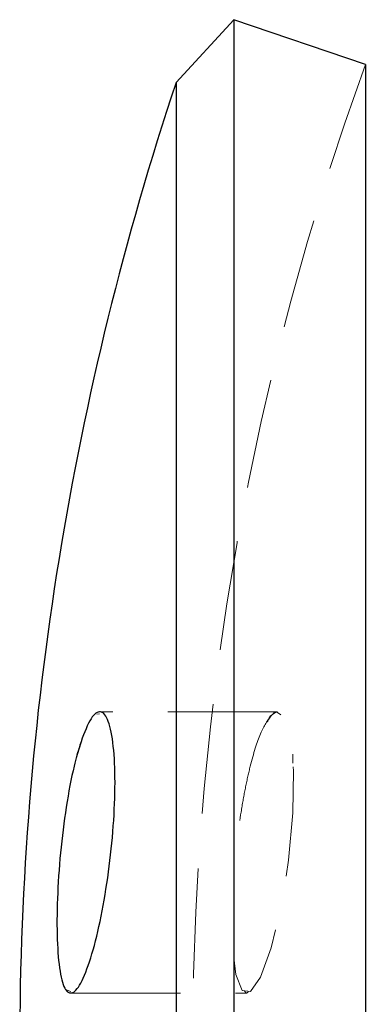
# Model space of a CAD drawing. Units: millimetres. Extents: x 10 to 584, y 10 to 410.
# Drawn here: x 174 to 182, y 211 to 233 of the extents above; entities that cross this region are included whole.
import ezdxf

# ---------------------------------------------------------------- set-up
doc = ezdxf.new("R2010")
doc.units = ezdxf.units.MM
doc.header["$LTSCALE"] = 2
doc.linetypes.add('HIDDEN', pattern=[1.905, 1.27, -0.635])

msp = doc.modelspace()

# ---------------------------------------------------------------- linework, layer by layer
at = {"color": 7, "linetype": 'Continuous', "lineweight": 25}
for p, q in [((178.74, 233.393), (177.399, 231.943)), ((181.78, 232.36), (178.74, 233.393)), ((178.74, 233.393), (178.74, 175.393)), ((181.78, 232.36), (181.78, 176.426)), ((177.399, 231.943), (177.399, 176.843))]:
    msp.add_line(p, q, dxfattribs=at)
at = {"color": 7, "linetype": 'HIDDEN', "lineweight": 18}
for p, q in [((175.632, 217.393), (175.629, 217.393)), ((179.746, 217.393), (175.632, 217.393)), ((179.747, 217.393), (179.746, 217.393)), ((175.629, 217.35), (175.565, 217.337)), ((175.224, 216.752), (175.064, 216.227)), ((180.1, 216.412), (180.105, 216.208)), ((174.882, 210.963), (174.964, 210.932)), ((174.964, 210.893), (174.965, 210.893)), ((174.965, 210.893), (179.037, 210.893))]:
    msp.add_line(p, q, dxfattribs=at)
at = {"color": 7, "linetype": 'HIDDEN', "lineweight": 18, "flags": 128}
msp.add_lwpolyline([(178.74, 211.716), (178.785, 211.323), (178.926, 210.952), (179.121, 210.927), (179.353, 211.262), (179.598, 211.937), (179.825, 212.879), (179.92, 213.412), (180, 213.968), (180.102, 215.061), (180.12, 216.03), (180.056, 216.782), (179.92, 217.252), (179.725, 217.391), (179.585, 217.299), (179.585, 217.299)], dxfattribs=at)
at = {"color": 7, "linetype": 'HIDDEN', "lineweight": 18}
msp.add_arc((244.288, 209.643), 66.508, 160.02754, 179.78422, dxfattribs=at)
at = {"color": 7, "linetype": 'Continuous', "lineweight": 25}
msp.add_arc((244.288, 209.643), 70.508, 161.56214, 180, dxfattribs=at)
msp.add_open_spline([(175.171, 216.623), (175.248, 216.836), (175.402, 217.26), (175.631, 217.454), (175.821, 217.281), (175.949, 216.738), (175.999, 215.91), (175.968, 214.899), (175.862, 213.813), (175.695, 212.76), (175.482, 211.847), (175.249, 211.181), (175.024, 210.853), (174.835, 210.91), (174.703, 211.343), (174.638, 212.091), (174.643, 213.058), (174.715, 214.137), (174.85, 215.213), (175.011, 216.065), (175.127, 216.468), (175.171, 216.623)], degree=3, knots=[0, 0, 0, 0, 0.055347, 0.110697, 0.16585, 0.22005, 0.273022, 0.325113, 0.377082, 0.429716, 0.483485, 0.53834, 0.593726, 0.648848, 0.703093, 0.756308, 0.808772, 0.860985, 0.913487, 0.966743, 1, 1, 1, 1], dxfattribs=at)
at = {"color": 7, "linetype": 'HIDDEN', "lineweight": 18}
for points, knots in [([(179.509, 217.161), (179.567, 217.255), (179.65, 217.391), (179.724, 217.384), (179.747, 217.382)], [0, 0, 0, 0, 0.688362, 1, 1, 1, 1]), ([(179.585, 217.299), (179.502, 217.173), (179.337, 216.921), (179.136, 216.247), (178.995, 215.608), (178.874, 214.917), (178.776, 214.19), (178.748, 213.683), (178.74, 213.537)], [0, 0, 0, 0, 0.2287325, 0.4574887, 0.5717322, 0.6859634, 0.9094813, 1, 1, 1, 1]), ([(179.077, 210.932), (179.061, 210.914), (179.025, 210.871), (178.999, 210.918), (178.984, 210.944)], [0, 0, 0, 0, 0.435188, 1, 1, 1, 1])]:
    msp.add_open_spline(points, degree=3, knots=knots, dxfattribs=at)

doc.saveas('drawing.dxf')
